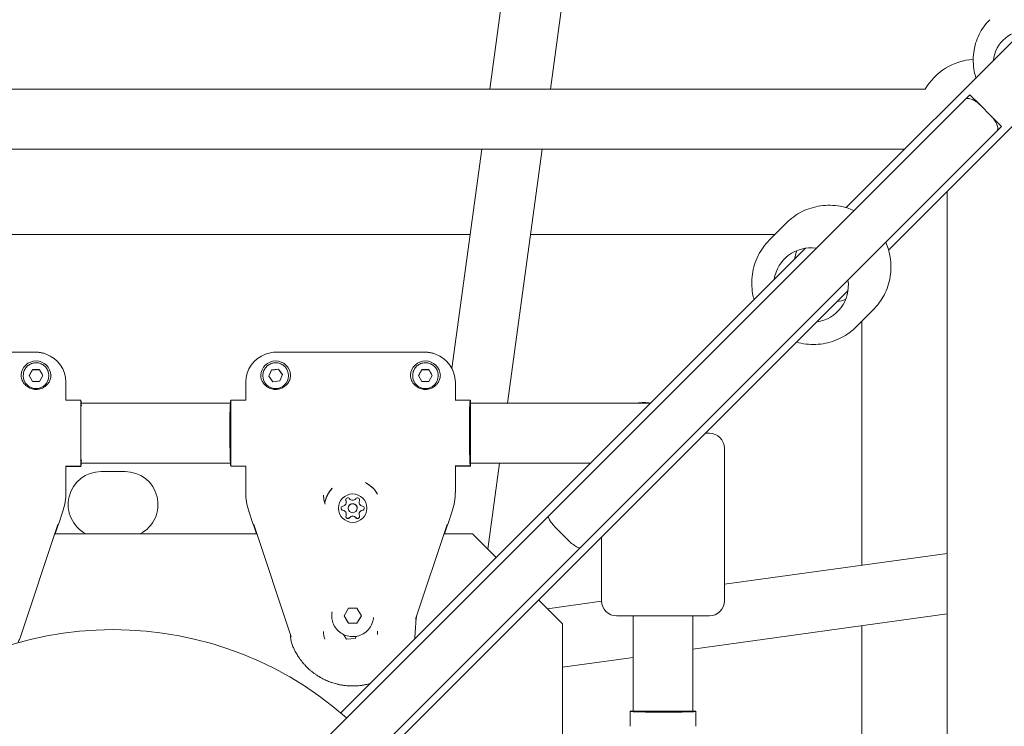
# Model space of a CAD drawing. Units: millimetres. Extents: x 71389 to 92389, y 226908 to 256608.
# Drawn here: x 81849 to 82178, y 245465 to 245701 of the extents above; entities that cross this region are included whole.
import ezdxf

# ---------------------------------------------------------------- set-up
doc = ezdxf.new("R2010")
doc.units = ezdxf.units.MM
doc.header["$MEASUREMENT"] = 0
doc.linetypes.add('Przerywana', pattern=[480, 240, -240])
doc.layers.add('MD_Visible', color=7, linetype='Continuous')

msp = doc.modelspace()

# ---------------------------------------------------------------- linework, layer by layer
at = {"color": 7, "linetype": 'Przerywana', "lineweight": 18}
msp.add_open_spline([(78996.42, 246887.76), (78980.21, 246680.86), (79001.88, 246465.57), (79079.42, 246277.56), (79145.09, 246118.35), (79250.83, 245978.71), (79337.03, 245824.13), (79406.98, 245698.7), (79464.06, 245563.42), (79473.67, 245423.62), (79484.94, 245259.75), (79430.99, 245089.64), (79347.02, 244944.03), (79284.43, 244835.49), (79205.17, 244740.56), (79147.38, 244632.82), (79092.23, 244530), (79056.65, 244415.51), (79033.4, 244298.87), (78991.69, 244089.58), (78989.7, 243873.36), (79034.44, 243665.71), (79087.65, 243418.74), (79206.97, 243183.89), (79374.17, 242993.62), (79514.46, 242833.97), (79688.47, 242705.7), (79882.23, 242617.87), (80076.04, 242530.02), (80289.61, 242482.64), (80500.13, 242484.69), (80762.47, 242487.25), (81020.08, 242566.56), (81260.17, 242691.5), (81447.88, 242789.18), (81624.87, 242914.74), (81823.73, 242939.8), (81982.5, 242959.81), (82155.21, 242915.75), (82305.34, 242840.7), (82463.51, 242761.63), (82596.61, 242648.18), (82752.42, 242579.03), (82897.38, 242514.69), (83061.98, 242488.71), (83225.26, 242485.81), (83436.91, 242482.05), (83646.32, 242517.09), (83840.26, 242595.48), (84063.82, 242685.83), (84266.81, 242833.79), (84422.69, 243018.92), (84551.37, 243171.72), (84647.95, 243349.85), (84707.82, 243540.44), (84753.11, 243684.61), (84777.39, 243835.92), (84775.21, 243984.98), (84771.73, 244222.02), (84701.31, 244453.39), (84604.8, 244679.37), (84516.14, 244886.96), (84405.46, 245090), (84388.5, 245299.51), (84367.98, 245552.93), (84484.56, 245815.79), (84591.03, 246067.68), (84665.15, 246243.02), (84734.37, 246413.05), (84762.77, 246593.37), (84798.78, 246822), (84769.18, 247067.19), (84688.89, 247290.65), (84616.59, 247491.88), (84503.19, 247675.49), (84356.96, 247827.77), (84225.41, 247964.78), (84067.28, 248076.43), (83892.88, 248155.39), (83699, 248243.17), (83485, 248290.56), (83275.49, 248288.34), (83019.25, 248285.62), (82769.73, 248208.7), (82529.09, 248089.44), (82325.83, 247988.71), (82128.9, 247857.77), (81923.65, 247846.29), (81709.9, 247834.34), (81487.13, 247951.94), (81278.13, 248058.39), (81145.17, 248126.11), (81017.78, 248189.31), (80881.1, 248229.34), (80695.74, 248283.63), (80493.28, 248295.31), (80296.15, 248267.61), (79966.49, 248221.29), (79651.74, 248064.84), (79419.6, 247828.73), (79256.67, 247663), (79134.44, 247458.02), (79064.5, 247239.4), (79028.09, 247125.6), (79005.85, 247008.1), (78996.42, 246887.76)], degree=3, knots=[0, 0, 0, 0, 1, 1, 1, 2, 2, 2, 3, 3, 3, 4, 4, 4, 5, 5, 5, 6, 6, 6, 7, 7, 7, 8, 8, 8, 9, 9, 9, 10, 10, 10, 11, 11, 11, 12, 12, 12, 13, 13, 13, 14, 14, 14, 15, 15, 15, 16, 16, 16, 17, 17, 17, 18, 18, 18, 19, 19, 19, 20, 20, 20, 21, 21, 21, 22, 22, 22, 23, 23, 23, 24, 24, 24, 25, 25, 25, 26, 26, 26, 27, 27, 27, 28, 28, 28, 29, 29, 29, 30, 30, 30, 31, 31, 31, 32, 32, 32, 33, 33, 33, 34, 34, 34, 35, 35, 35, 35], dxfattribs=at)
at = {"layer": 'MD_Visible', "color": 7, "linetype": 'Continuous', "lineweight": 18}
for p, q in [((82005.78, 245677.47), (82028.35, 245843.52)), ((82025.97, 245677.47), (82047.78, 245838.02)), ((82124.75, 245637.9), (82183.8, 245696.95)), ((82138.89, 245623.76), (82197.94, 245682.81)), ((81608.82, 245677.47), (82151.14, 245677.47)), ((82166, 245675.62), (81893.15, 245402.77)), ((82169.54, 245672.09), (82166, 245675.62)), ((82173.07, 245668.55), (82169.54, 245672.09)), ((82176.61, 245665.02), (82173.07, 245668.55)), ((81903.76, 245392.16), (82176.61, 245665.02)), ((81615.64, 245657.47), (82144.32, 245657.47)), ((81993.11, 245584.22), (82003.07, 245657.47)), ((82011.72, 245572.59), (82023.25, 245657.47)), ((82158.46, 245643.33), (82158.46, 245114.65)), ((82104.79, 245632.79), (82099.11, 245627.11)), ((81760.66, 245628.99), (81999.2, 245628.99)), ((82019.38, 245628.99), (82100.99, 245628.99)), ((81956.05, 245469.2), (82111.21, 245624.37)), ((81970.19, 245455.06), (82125.36, 245610.23)), ((82133.78, 245603.8), (82128.1, 245598.12)), ((82129.98, 245600), (82129.98, 245518.5)), ((81804.53, 245589.67), (81853.98, 245589.67)), ((81857.35, 245589.08), (81857.6, 245589)), ((81931.2, 245589.1), (81930.92, 245589)), ((81934.53, 245589.67), (81983.98, 245589.67)), ((81987.35, 245589.08), (81987.6, 245589)), ((81850.01, 245581.88), (81850.01, 245581.72)), ((81851.95, 245581.89), (81853.1, 245583.89)), ((81853.1, 245579.89), (81851.95, 245581.89)), ((81853.1, 245583.8), (81853.1, 245583.89)), ((81853.1, 245583.89), (81855.41, 245583.89)), ((81855.41, 245583.8), (81855.41, 245583.89)), ((81855.41, 245583.89), (81856.57, 245581.89)), ((81856.57, 245581.89), (81855.41, 245579.89)), ((81858.51, 245581.88), (81858.51, 245581.72)), ((81930.01, 245581.88), (81930.01, 245581.72)), ((81931.96, 245581.62), (81932.88, 245583.74)), ((81933.34, 245579.77), (81931.96, 245581.62)), ((81932.88, 245583.74), (81935.17, 245584.01)), ((81932.88, 245583.65), (81932.88, 245583.74)), ((81935.17, 245583.92), (81935.17, 245584.01)), ((81935.17, 245584.01), (81936.55, 245582.16)), ((81936.55, 245582.16), (81935.64, 245580.04)), ((81938.51, 245581.88), (81938.51, 245581.72)), ((81980.01, 245581.88), (81980.01, 245581.72)), ((81981.95, 245581.89), (81983.1, 245583.89)), ((81983.1, 245579.89), (81981.95, 245581.89)), ((81983.1, 245583.8), (81983.1, 245583.89)), ((81983.1, 245583.89), (81985.41, 245583.89)), ((81985.41, 245583.8), (81985.41, 245583.89)), ((81985.41, 245583.89), (81986.57, 245581.89)), ((81986.57, 245581.89), (81985.41, 245579.89)), ((81988.51, 245581.88), (81988.51, 245581.72)), ((81855.41, 245579.89), (81853.1, 245579.89)), ((81864.26, 245579.58), (81864.26, 245573.59)), ((81924.26, 245579.58), (81924.26, 245573.59)), ((81935.64, 245580.04), (81933.34, 245579.77)), ((81985.41, 245579.89), (81983.1, 245579.89)), ((81994.26, 245573.65), (81994.26, 245579.58)), ((81869.26, 245573.59), (81864.25, 245573.59)), ((81869.26, 245551.59), (81869.26, 245573.59)), ((81869.36, 245572.59), (81919.13, 245572.59)), ((81924.25, 245573.59), (81919.26, 245573.59)), ((81919.26, 245573.59), (81919.26, 245551.59)), ((81924.27, 245573.59), (81924.25, 245573.59)), ((81999.22, 245573.66), (81994.2, 245573.65)), ((81999.26, 245551.59), (81999.26, 245573.57)), ((81999.27, 245572.59), (82059.43, 245572.59)), ((82077.72, 245562.59), (82079.07, 245562.59)), ((82084.07, 245557.59), (82084.07, 245506.59)), ((81869.35, 245552.59), (81919.15, 245552.59)), ((81999.29, 245552.59), (82039.43, 245552.59)), ((82005.1, 245523.87), (82009, 245552.59)), ((81864.26, 245542.84), (81864.26, 245551.59)), ((81869.26, 245551.59), (81864.26, 245551.59)), ((81869.22, 245551.52), (81864.26, 245551.52)), ((81875.98, 245549.77), (81883.98, 245549.77)), ((81924.26, 245551.59), (81919.27, 245551.58)), ((81924.26, 245551.59), (81924.26, 245542.84)), ((81999.24, 245551.66), (81994.22, 245551.65)), ((81994.26, 245551.59), (81994.26, 245542.84)), ((81999.26, 245551.59), (81994.26, 245551.59)), ((81957.85, 245539.53), (81957.85, 245539.54)), ((81962.11, 245539.53), (81962.11, 245539.54)), ((81863.23, 245536.52), (81861.76, 245532.11)), ((81926.76, 245532.11), (81925.28, 245536.52)), ((81957.85, 245535.57), (81957.85, 245535.58)), ((81962.11, 245535.57), (81962.11, 245535.58)), ((81993.23, 245536.52), (81991.76, 245532.11)), ((81848.8, 245493.98), (81861.52, 245532.11)), ((81861.52, 245532.11), (81861.76, 245532.11)), ((81861.76, 245532.11), (81861.52, 245531.68)), ((81861.76, 245532.11), (81861.52, 245532.11)), ((81926.76, 245532.11), (81926.99, 245532.11)), ((81926.76, 245532.11), (81926.99, 245532.11)), ((81926.99, 245531.68), (81926.76, 245532.11)), ((81926.99, 245532.11), (81939.49, 245494.64)), ((81980.99, 245500.54), (81991.52, 245532.11)), ((81991.52, 245532.11), (81991.76, 245532.11)), ((81991.52, 245532.11), (81991.76, 245532.11)), ((81991.76, 245532.11), (81991.52, 245531.68)), ((81928.03, 245528.99), (81860.48, 245528.99)), ((81861.52, 245531.68), (81860.63, 245528.99)), ((81861.52, 245531.68), (81861.38, 245531.68)), ((81927.14, 245531.68), (81926.99, 245531.68)), ((81927.89, 245528.99), (81926.99, 245531.68)), ((81999.98, 245528.99), (81990.48, 245528.99)), ((81991.52, 245531.68), (81990.63, 245528.99)), ((81991.52, 245531.68), (81991.38, 245531.68)), ((82007.91, 245521.06), (81999.98, 245528.99)), ((82031.65, 245527.13), (82028.12, 245530.67)), ((82043.07, 245527.94), (82043.07, 245506.59)), ((82158.46, 245522.45), (82084.07, 245512.15)), ((82029.98, 245498.99), (82022.05, 245506.92)), ((82043.07, 245506.47), (82025, 245503.97)), ((81957.09, 245501.65), (81958.54, 245504.15)), ((81958.54, 245504.15), (81961.42, 245504.15)), ((81961.42, 245504.15), (81962.87, 245501.65)), ((81958.54, 245499.15), (81957.09, 245501.65)), ((81962.87, 245501.65), (81961.42, 245499.15)), ((82079.07, 245501.59), (82048.07, 245501.59)), ((82053.57, 245501.59), (82053.57, 245469.73)), ((82158.46, 245502.26), (82073.57, 245490.51)), ((82073.57, 245501.59), (82073.57, 245469.72)), ((81958.54, 245499.16), (81958.54, 245499.15)), ((81961.42, 245499.15), (81958.54, 245499.15)), ((81961.42, 245499.16), (81961.42, 245499.15)), ((82029.98, 245460.94), (82029.98, 245498.99)), ((82129.98, 245498.31), (82129.98, 245259.78)), ((81957.97, 245493.81), (81956.95, 245495.35)), ((81960.86, 245493.99), (81957.97, 245493.81)), ((81961.24, 245494.78), (81960.86, 245493.99)), ((82053.57, 245487.74), (82029.98, 245484.47)), ((82052.57, 245464.72), (82052.57, 245469.72)), ((82074.57, 245469.72), (82052.57, 245469.72)), ((82074.57, 245469.71), (82074.57, 245469.72)), ((82074.57, 245464.71), (82074.58, 245469.7))]:
    msp.add_line(p, q, dxfattribs=at)
at = {"layer": 'MD_Visible', "color": 7, "linetype": 'Continuous', "lineweight": 18, "flags": 128}
msp.add_lwpolyline([(81939.92, 245491.61), (81939.92, 245491.6)], dxfattribs=at)
at = {"layer": 'MD_Visible', "color": 7, "linetype": 'Continuous', "lineweight": 18}
for centre, radius, start, end in [((82168.46, 245667.47), 20, 93.7464, 150), ((82057.15, 245561.82), 11, 78.1312, 101.8688), ((82079.07, 245557.59), 5, 0, 90), ((81875.98, 245538.77), 11, 90, 242.7217), ((81883.98, 245538.77), 11, 297.2783, 90), ((82048.07, 245506.59), 5, 180, 270), ((82079.07, 245506.59), 5, 270, 0), ((81879.98, 245378.99), 118, 48.6441, 41.3559)]:
    msp.add_arc(centre, radius, start, end, dxfattribs=at)
for centre, major_axis, ratio, start_param, end_param in [((82185.91, 245684.92), (-8.84, 8.84), 0.935333, 2.498092, 6.926686), ((82113.05, 245612.06), (-8.84, 8.84), 0.987528, 5.35589, 6.926686), ((82119.84, 245618.85), (-8.84, 8.84), 0.987528, 0.399554, 0.643501), ((82113.05, 245612.06), (-8.84, 8.84), 0.987528, 2.498092, 4.068888), ((82119.84, 245618.85), (-8.84, 8.84), 0.987528, 2.498092, 2.742038), ((81854.25, 245579.57), (9.16, 4.03), 0.999071, 5.868982, 7.099258), ((81854.25, 245579.57), (9.16, 4.03), 0.999071, 5.868982, 7.099258), ((81934.26, 245579.57), (-9.16, 4.03), 0.999071, 5.467112, 6.697389), ((81934.26, 245579.57), (-9.16, 4.03), 0.999071, 5.467112, 6.697389), ((81984.25, 245579.57), (9.16, 4.03), 0.999071, 5.868982, 7.099258), ((81984.25, 245579.57), (9.16, 4.03), 0.999071, 5.868982, 7.099258), ((81854.26, 245581.72), (5, 0), 0.999372, 0.041063, 3.086216), ((81934.26, 245581.72), (5, 0), 0.999372, 0.055404, 3.100547), ((81984.26, 245581.72), (5, 0), 0.999372, 0.041063, 3.086216), ((81854.26, 245581.72), (4.25, 0), 0.999372, 3.141593, 6.283185), ((81934.26, 245581.72), (4.25, 0), 0.999372, 3.141593, 6.283185), ((81984.26, 245581.72), (4.25, 0), 0.999372, 3.141593, 6.283185), ((81869.23, 245562.52), (0.01, 11), 0.026161, 5.70602, 6.23523), ((81919.26, 245562.58), (-0.01, 11), 0.026161, 0, 3.094246), ((81999.23, 245562.66), (-0.01, 11), 0.026161, 5.838529, 9.839015), ((81869.23, 245562.52), (0.01, 11), 0.026161, 3.260435, 3.789645), ((81869.23, 245562.52), (0.01, 11), 0.026161, 3.141593, 3.254122), ((81919.26, 245562.58), (-0.01, 11), 0.026161, 3.100199, 3.141593), ((81959.98, 245537.57), (9.5, 0), 0.999989, 0.514502, 1.116109), ((81844.26, 245542.84), (19.99, 0), 0.999372, 5.961434, 6.283186), ((81944.25, 245542.84), (19.99, 0), 0.999372, 3.141592, 3.463344), ((81959.98, 245537.57), (9.5, 0), 0.999989, 2.370964, 2.959138), ((81974.26, 245542.84), (19.99, 0), 0.999372, 5.961434, 6.283186), ((81956.55, 245539.53), (1.3, 0), 0.999989, 4.846069, 6.673104), ((81958.4, 245540.29), (0.7, 0), 0.999989, 0.657279, 3.531511), ((81958.4, 245540.3), (0.7, 0), 0.999989, 3.152007, 3.531511), ((81958.4, 245540.29), (0.7, 0), 0.999989, 3.143955, 3.531511), ((81958.4, 245540.29), (0.7, 0), 0.999989, 3.143944, 3.531511), ((81956.55, 245539.54), (1.3, 0), 0.999989, 0, 0.389918), ((81956.55, 245539.53), (1.3, 0), 0.999989, 0, 0.389918), ((81959.98, 245537.56), (1.5, 0), 0.999989, 0, 3.141593), ((81959.98, 245541.51), (1.3, 0), 0.999989, 3.798872, 5.625906), ((81961.56, 245540.29), (0.7, 0), 0.999989, 5.893267, 8.767499), ((81963.41, 245539.53), (1.3, 0), 0.999989, 2.751674, 4.578708), ((81963.41, 245539.54), (1.3, 0), 0.999989, 2.751674, 3.141593), ((81963.41, 245539.53), (1.3, 0), 0.999989, 2.751674, 3.141593), ((81961.56, 245540.3), (0.7, 0), 0.999989, 5.893267, 6.272771), ((81961.56, 245540.29), (0.7, 0), 0.999989, 5.893267, 6.280823), ((81961.56, 245540.29), (0.7, 0), 0.999989, 5.893267, 6.280834), ((81956.82, 245537.55), (0.7, 0), 0.999989, 1.704476, 4.578708), ((81956.82, 245537.55), (0.7, 0), 0.999989, 3.143955, 4.578708), ((81956.82, 245537.56), (0.7, 0), 0.999989, 3.152007, 4.578708), ((81956.82, 245537.55), (0.7, 0), 0.999989, 3.908897, 4.578708), ((81956.55, 245535.57), (1.3, 0), 0.999989, 0, 1.437116), ((81956.55, 245535.57), (1.3, 0), 0.999989, 0, 1.437116), ((81956.55, 245535.57), (1.3, 0), 0.999989, 5.893267, 7.720301), ((81963.41, 245535.57), (1.3, 0), 0.999989, 1.704476, 3.531511), ((81963.41, 245535.58), (1.3, 0), 0.999989, 1.704476, 3.141593), ((81963.14, 245537.55), (0.7, 0), 0.999989, 4.846069, 7.720301), ((81963.14, 245537.55), (0.7, 0), 0.999989, 4.846069, 6.280823), ((81963.14, 245537.56), (0.7, 0), 0.999989, 4.846069, 6.272771), ((81963.14, 245537.55), (0.7, 0), 0.999989, 4.846069, 5.515881), ((81958.4, 245534.81), (0.7, 0), 0.999989, 2.751674, 5.625906), ((81958.4, 245534.81), (0.7, 0), 0.999989, 3.143955, 3.421507), ((81958.4, 245534.82), (0.7, 0), 0.999989, 3.152007, 5.625906), ((81958.4, 245534.81), (0.7, 0), 0.999989, 3.143944, 3.421486), ((81958.4, 245534.81), (0.7, 0), 0.999989, 4.18879, 5.625906), ((81958.4, 245534.81), (0.7, 0), 0.999989, 4.956094, 5.625906), ((81959.98, 245533.59), (1.3, 0), 0.999989, 0.657279, 2.484313), ((81959.98, 245533.59), (1.3, 0), 0.999989, 0.657288, 2.484304), ((81961.56, 245534.81), (0.7, 0), 0.999989, 3.798872, 6.673104), ((81961.56, 245534.82), (0.7, 0), 0.999989, 3.798872, 6.272771), ((81961.56, 245534.81), (0.7, 0), 0.999989, 3.798872, 5.235988), ((81961.56, 245534.81), (0.7, 0), 0.999989, 3.798872, 4.468683), ((81961.56, 245534.81), (0.7, 0), 0.999989, 6.00327, 6.280823), ((81961.56, 245534.81), (0.7, 0), 0.999989, 6.003292, 6.280834), ((81959.98, 245501.67), (7, 0), 0.999989, 2.959495, 3.141593), ((81829.41, 245500.44), (20.44, 0), 0.999372, 5.892902, 5.961435), ((82063.58, 245469.71), (-11, 0.01), 0.026161, 5.854524, 6.306726), ((82063.58, 245469.71), (-11, 0.01), 0.026161, 0.029493, 3.170637), ((82063.58, 245469.71), (-11, 0.01), 0.026161, 3.188939, 3.572326)]:
    msp.add_ellipse(centre, major_axis=major_axis, ratio=ratio, start_param=start_param, end_param=end_param, dxfattribs=at)
for major_axis in [(4.75, 0), (1.5, 0)]:
    msp.add_ellipse((81959.98, 245537.55), major_axis=major_axis, ratio=0.999989, dxfattribs=at)
for points, knots in [([(82172.66, 245700.67), (82171.21, 245699.22), (82170, 245697.52), (82169.1, 245695.67), (82168.19, 245693.81), (82167.59, 245691.8), (82167.32, 245689.74), (82167.04, 245687.64), (82167.11, 245685.5), (82167.51, 245683.42), (82167.65, 245682.67), (82167.83, 245681.93), (82168.05, 245681.21)], [0, 0, 0, 0, 1, 1, 1, 2, 2, 2, 3, 3, 3, 4, 4, 4, 4]), ([(82164.43, 245674.05), (82164.6, 245674.22), (82164.85, 245674.33), (82165.16, 245674.36), (82165.52, 245674.4), (82165.95, 245674.33), (82166.43, 245674.17), (82166.89, 245674.01), (82167.39, 245673.75), (82167.9, 245673.42), (82168.19, 245673.24), (82168.47, 245673.03), (82168.74, 245672.81), (82169.02, 245672.58), (82169.28, 245672.34), (82169.54, 245672.09)], [0, 0, 0, 0, 1, 1, 1, 2, 2, 2, 3, 3, 3, 4, 4, 4, 5, 5, 5, 5]), ([(82173.07, 245668.55), (82173.52, 245668.11), (82173.92, 245667.63), (82174.26, 245667.14), (82174.6, 245666.64), (82174.87, 245666.15), (82175.06, 245665.68), (82175.25, 245665.2), (82175.35, 245664.77), (82175.36, 245664.39), (82175.36, 245664.01), (82175.26, 245663.7), (82175.07, 245663.48), (82175.06, 245663.47), (82175.05, 245663.45), (82175.03, 245663.44)], [0, 0, 0, 0, 1, 1, 1, 2, 2, 2, 3, 3, 3, 4, 4, 4, 5, 5, 5, 5]), ([(82104.79, 245632.79), (82106.32, 245634.32), (82108.09, 245635.6), (82110.03, 245636.57), (82111.96, 245637.53), (82114.05, 245638.19), (82116.2, 245638.49), (82118.35, 245638.8), (82120.55, 245638.76), (82122.69, 245638.38), (82124.29, 245638.09), (82125.85, 245637.62), (82127.34, 245636.96)], [0, 0, 0, 0, 1, 1, 1, 2, 2, 2, 3, 3, 3, 4, 4, 4, 4]), ([(82099.11, 245627.11), (82097.58, 245625.59), (82096.3, 245623.81), (82095.34, 245621.88), (82094.37, 245619.94), (82093.72, 245617.85), (82093.41, 245615.7), (82093.1, 245613.55), (82093.14, 245611.35), (82093.52, 245609.21), (82093.64, 245608.52), (82093.8, 245607.83), (82094, 245607.15)], [0, 0, 0, 0, 1, 1, 1, 2, 2, 2, 3, 3, 3, 4, 4, 4, 4]), ([(82137.95, 245626.36), (82138.76, 245624.52), (82139.3, 245622.56), (82139.54, 245620.57), (82139.8, 245618.4), (82139.71, 245616.2), (82139.28, 245614.06), (82138.85, 245611.94), (82138.08, 245609.88), (82136.99, 245608), (82136.11, 245606.47), (82135.03, 245605.05), (82133.78, 245603.8)], [0, 0, 0, 0, 1, 1, 1, 2, 2, 2, 3, 3, 3, 4, 4, 4, 4]), ([(82108.14, 245593.01), (82109.19, 245592.71), (82110.26, 245592.49), (82111.33, 245592.36), (82113.5, 245592.1), (82115.7, 245592.19), (82117.84, 245592.62), (82119.97, 245593.05), (82122.02, 245593.83), (82123.9, 245594.91), (82125.43, 245595.79), (82126.85, 245596.87), (82128.1, 245598.12)], [0, 0, 0, 0, 1, 1, 1, 2, 2, 2, 3, 3, 3, 4, 4, 4, 4]), ([(81857.31, 245589.1), (81857.15, 245589.15), (81856.99, 245589.21), (81856.83, 245589.26), (81856.65, 245589.31), (81856.47, 245589.36), (81856.29, 245589.4), (81856.19, 245589.42), (81856.08, 245589.45), (81855.98, 245589.47), (81855.83, 245589.5), (81855.68, 245589.52), (81855.52, 245589.55), (81855.37, 245589.57), (81855.22, 245589.59), (81855.06, 245589.61), (81855.04, 245589.61), (81855.01, 245589.61), (81854.99, 245589.62), (81854.8, 245589.64), (81854.61, 245589.65), (81854.42, 245589.66), (81854.28, 245589.66), (81854.13, 245589.67), (81853.98, 245589.67)], [0, 0, 0, 0, 1, 1, 1, 2, 2, 2, 3, 3, 3, 4, 4, 4, 5, 5, 5, 6, 6, 6, 7, 7, 7, 8, 8, 8, 8]), ([(81934.53, 245589.67), (81933.86, 245589.67), (81933.2, 245589.6), (81932.55, 245589.47), (81932.22, 245589.4), (81931.9, 245589.32), (81931.58, 245589.22), (81931.46, 245589.18), (81931.33, 245589.14), (81931.2, 245589.1)], [0, 0, 0, 0, 1, 1, 1, 2, 2, 2, 3, 3, 3, 3]), ([(81987.31, 245589.1), (81987.15, 245589.15), (81986.99, 245589.21), (81986.83, 245589.26), (81986.65, 245589.31), (81986.47, 245589.36), (81986.29, 245589.4), (81986.19, 245589.42), (81986.08, 245589.45), (81985.98, 245589.47), (81985.83, 245589.5), (81985.68, 245589.52), (81985.52, 245589.55), (81985.37, 245589.57), (81985.22, 245589.59), (81985.06, 245589.61), (81985.04, 245589.61), (81985.01, 245589.61), (81984.99, 245589.62), (81984.8, 245589.64), (81984.61, 245589.65), (81984.42, 245589.66), (81984.28, 245589.66), (81984.13, 245589.67), (81983.98, 245589.67)], [0, 0, 0, 0, 1, 1, 1, 2, 2, 2, 3, 3, 3, 4, 4, 4, 5, 5, 5, 6, 6, 6, 7, 7, 7, 8, 8, 8, 8]), ([(81850.01, 245581.88), (81850.01, 245582.33), (81850.08, 245582.78), (81850.22, 245583.21), (81850.37, 245583.64), (81850.58, 245584.05), (81850.85, 245584.41), (81851.12, 245584.78), (81851.45, 245585.09), (81851.82, 245585.35), (81852.19, 245585.61), (81852.6, 245585.81), (81853.04, 245585.94), (81853.47, 245586.07), (81853.93, 245586.13), (81854.38, 245586.12), (81854.84, 245586.11), (81855.29, 245586.02), (81855.71, 245585.87), (81856.14, 245585.71), (81856.54, 245585.49), (81856.89, 245585.21), (81857.25, 245584.93), (81857.56, 245584.59), (81857.81, 245584.21), (81858.06, 245583.83), (81858.25, 245583.41), (81858.36, 245582.97), (81858.46, 245582.62), (81858.51, 245582.25), (81858.51, 245581.88)], [0, 0, 0, 0, 1, 1, 1, 2, 2, 2, 3, 3, 3, 4, 4, 4, 5, 5, 5, 6, 6, 6, 7, 7, 7, 8, 8, 8, 9, 9, 9, 10, 10, 10, 10]), ([(81930.01, 245581.88), (81930.01, 245582.33), (81930.08, 245582.78), (81930.22, 245583.21), (81930.37, 245583.64), (81930.58, 245584.05), (81930.85, 245584.41), (81931.12, 245584.78), (81931.45, 245585.09), (81931.82, 245585.35), (81932.19, 245585.61), (81932.6, 245585.81), (81933.04, 245585.94), (81933.47, 245586.07), (81933.93, 245586.13), (81934.38, 245586.12), (81934.84, 245586.11), (81935.29, 245586.02), (81935.71, 245585.87), (81936.14, 245585.71), (81936.54, 245585.49), (81936.89, 245585.21), (81937.25, 245584.93), (81937.56, 245584.59), (81937.81, 245584.21), (81938.06, 245583.83), (81938.25, 245583.41), (81938.36, 245582.97), (81938.46, 245582.62), (81938.51, 245582.25), (81938.51, 245581.88)], [0, 0, 0, 0, 1, 1, 1, 2, 2, 2, 3, 3, 3, 4, 4, 4, 5, 5, 5, 6, 6, 6, 7, 7, 7, 8, 8, 8, 9, 9, 9, 10, 10, 10, 10]), ([(81980.01, 245581.88), (81980.01, 245582.33), (81980.08, 245582.78), (81980.22, 245583.21), (81980.37, 245583.64), (81980.58, 245584.05), (81980.85, 245584.41), (81981.12, 245584.78), (81981.45, 245585.09), (81981.82, 245585.35), (81982.19, 245585.61), (81982.6, 245585.81), (81983.04, 245585.94), (81983.47, 245586.07), (81983.93, 245586.13), (81984.38, 245586.12), (81984.84, 245586.11), (81985.29, 245586.02), (81985.71, 245585.87), (81986.14, 245585.71), (81986.54, 245585.49), (81986.89, 245585.21), (81987.25, 245584.93), (81987.56, 245584.59), (81987.81, 245584.21), (81988.06, 245583.83), (81988.25, 245583.41), (81988.36, 245582.97), (81988.46, 245582.62), (81988.51, 245582.25), (81988.51, 245581.88)], [0, 0, 0, 0, 1, 1, 1, 2, 2, 2, 3, 3, 3, 4, 4, 4, 5, 5, 5, 6, 6, 6, 7, 7, 7, 8, 8, 8, 9, 9, 9, 10, 10, 10, 10]), ([(81849.27, 245582.29), (81849.25, 245581.71), (81849.33, 245581.13), (81849.52, 245580.58), (81849.69, 245580.05), (81849.96, 245579.55), (81850.31, 245579.11), (81850.65, 245578.69), (81851.06, 245578.32), (81851.51, 245578.02), (81851.96, 245577.73), (81852.46, 245577.51), (81852.98, 245577.37), (81853.49, 245577.23), (81854.04, 245577.18), (81854.57, 245577.21), (81855.06, 245577.24), (81855.56, 245577.35), (81856.03, 245577.52), (81856.49, 245577.7), (81856.93, 245577.94), (81857.32, 245578.24)], [0, 0, 0, 0, 1, 1, 1, 2, 2, 2, 3, 3, 3, 4, 4, 4, 5, 5, 5, 6, 6, 6, 7, 7, 7, 7]), ([(81929.36, 245581.15), (81929.29, 245581.47), (81929.26, 245581.8), (81929.26, 245582.12), (81929.26, 245582.12), (81929.26, 245582.12), (81929.26, 245582.12)], [0, 0, 0, 0, 1, 1, 1, 2, 2, 2, 2]), ([(81931.19, 245578.24), (81931.61, 245577.92), (81932.08, 245577.66), (81932.58, 245577.49), (81933.07, 245577.32), (81933.6, 245577.22), (81934.13, 245577.2), (81934.64, 245577.19), (81935.17, 245577.26), (81935.66, 245577.4), (81936.14, 245577.54), (81936.59, 245577.76), (81937.01, 245578.02), (81937.44, 245578.31), (81937.84, 245578.66), (81938.17, 245579.06), (81938.5, 245579.47), (81938.76, 245579.94), (81938.94, 245580.42), (81939.13, 245580.91), (81939.23, 245581.43), (81939.25, 245581.94), (81939.25, 245582.06), (81939.25, 245582.17), (81939.25, 245582.29)], [0, 0, 0, 0, 1, 1, 1, 2, 2, 2, 3, 3, 3, 4, 4, 4, 5, 5, 5, 6, 6, 6, 7, 7, 7, 8, 8, 8, 8]), ([(81979.27, 245582.29), (81979.25, 245581.71), (81979.33, 245581.13), (81979.52, 245580.58), (81979.69, 245580.05), (81979.96, 245579.55), (81980.31, 245579.11), (81980.65, 245578.69), (81981.06, 245578.32), (81981.51, 245578.02), (81981.96, 245577.73), (81982.46, 245577.51), (81982.98, 245577.37), (81983.49, 245577.23), (81984.04, 245577.18), (81984.57, 245577.21), (81985.06, 245577.24), (81985.56, 245577.35), (81986.03, 245577.52), (81986.49, 245577.7), (81986.93, 245577.94), (81987.32, 245578.24)], [0, 0, 0, 0, 1, 1, 1, 2, 2, 2, 3, 3, 3, 4, 4, 4, 5, 5, 5, 6, 6, 6, 7, 7, 7, 7]), ([(81857.32, 245578.24), (81857.61, 245578.46), (81857.87, 245578.71), (81858.09, 245578.97), (81858.35, 245579.27), (81858.56, 245579.59), (81858.73, 245579.93), (81858.93, 245580.32), (81859.07, 245580.72), (81859.16, 245581.15)], [0, 0, 0, 0, 1, 1, 1, 2, 2, 2, 3, 3, 3, 3]), ([(81929.36, 245581.15), (81929.46, 245580.62), (81929.66, 245580.13), (81929.93, 245579.67), (81930.21, 245579.19), (81930.58, 245578.74), (81931.04, 245578.36), (81931.09, 245578.32), (81931.14, 245578.28), (81931.19, 245578.24)], [0, 0, 0, 0, 1, 1, 1, 2, 2, 2, 3, 3, 3, 3]), ([(81987.32, 245578.24), (81987.61, 245578.46), (81987.87, 245578.71), (81988.09, 245578.97), (81988.35, 245579.27), (81988.56, 245579.59), (81988.73, 245579.93), (81988.93, 245580.32), (81989.07, 245580.72), (81989.16, 245581.15)], [0, 0, 0, 0, 1, 1, 1, 2, 2, 2, 3, 3, 3, 3]), ([(81964.16, 245546.1), (81964.77, 245545.8), (81965.34, 245545.44), (81965.87, 245545.02), (81966.67, 245544.39), (81967.36, 245543.64), (81967.92, 245542.79), (81968.03, 245542.61), (81968.15, 245542.43), (81968.25, 245542.25)], [0, 0, 0, 0, 1, 1, 1, 2, 2, 2, 3, 3, 3, 3]), ([(81950.64, 245539.29), (81950.72, 245539.72), (81950.83, 245540.15), (81950.96, 245540.56), (81951.28, 245541.52), (81951.75, 245542.43), (81952.36, 245543.24), (81952.61, 245543.57), (81952.87, 245543.89), (81953.16, 245544.18)], [0, 0, 0, 0, 1, 1, 1, 2, 2, 2, 3, 3, 3, 3]), ([(81950.77, 245538.88), (81950.69, 245539.1), (81950.62, 245539.34), (81950.56, 245539.57), (81950.46, 245539.94), (81950.38, 245540.33), (81950.33, 245540.71), (81950.28, 245541.1), (81950.26, 245541.49), (81950.26, 245541.88)], [0, 0, 0, 0, 1, 1, 1, 2, 2, 2, 3, 3, 3, 3]), ([(81956.31, 245537.07), (81956.27, 245537.11), (81956.24, 245537.15), (81956.21, 245537.2), (81956.16, 245537.28), (81956.13, 245537.37), (81956.12, 245537.47), (81956.12, 245537.49), (81956.12, 245537.52), (81956.12, 245537.55)], [0, 0, 0, 0, 1, 1, 1, 2, 2, 2, 3, 3, 3, 3]), ([(81963.84, 245537.55), (81963.84, 245537.46), (81963.83, 245537.37), (81963.79, 245537.29), (81963.76, 245537.2), (81963.71, 245537.13), (81963.65, 245537.07)], [0, 0, 0, 0, 1, 1, 1, 2, 2, 2, 2]), ([(81958.57, 245534.13), (81958.51, 245534.12), (81958.45, 245534.11), (81958.4, 245534.11), (81958.3, 245534.11), (81958.21, 245534.13), (81958.12, 245534.17), (81958.1, 245534.18), (81958.07, 245534.19), (81958.05, 245534.2), (81957.97, 245534.25), (81957.9, 245534.31), (81957.84, 245534.38), (81957.79, 245534.45), (81957.75, 245534.53), (81957.73, 245534.62)], [0, 0, 0, 0, 1, 1, 1, 2, 2, 2, 3, 3, 3, 4, 4, 4, 5, 5, 5, 5]), ([(81962.23, 245534.62), (81962.22, 245534.56), (81962.2, 245534.51), (81962.17, 245534.46), (81962.12, 245534.38), (81962.06, 245534.31), (81961.98, 245534.25), (81961.96, 245534.23), (81961.94, 245534.22), (81961.91, 245534.2), (81961.83, 245534.16), (81961.75, 245534.13), (81961.66, 245534.12), (81961.57, 245534.11), (81961.48, 245534.11), (81961.39, 245534.13)], [0, 0, 0, 0, 1, 1, 1, 2, 2, 2, 3, 3, 3, 4, 4, 4, 5, 5, 5, 5]), ([(82028.12, 245530.67), (82027.66, 245531.13), (82027.22, 245531.6), (82026.83, 245532.07), (82026.45, 245532.53), (82026.12, 245532.97), (82025.86, 245533.37), (82025.6, 245533.77), (82025.43, 245534.12), (82025.34, 245534.39), (82025.3, 245534.53), (82025.27, 245534.66), (82025.28, 245534.75), (82025.28, 245534.85), (82025.31, 245534.93), (82025.36, 245534.98), (82025.36, 245534.98), (82025.36, 245534.98), (82025.36, 245534.98)], [0, 0, 0, 0, 1, 1, 1, 2, 2, 2, 3, 3, 3, 4, 4, 4, 5, 5, 5, 6, 6, 6, 6]), ([(82031.65, 245527.13), (82031.67, 245527.12), (82031.68, 245527.1), (82031.69, 245527.09), (82032.15, 245526.63), (82032.63, 245526.2), (82033.09, 245525.81), (82033.56, 245525.43), (82034, 245525.1), (82034.39, 245524.85), (82034.79, 245524.6), (82035.13, 245524.43), (82035.4, 245524.35), (82035.67, 245524.26), (82035.87, 245524.27), (82035.97, 245524.38), (82035.97, 245524.38), (82035.97, 245524.38), (82035.97, 245524.38)], [0, 0, 0, 0, 1, 1, 1, 2, 2, 2, 3, 3, 3, 4, 4, 4, 5, 5, 5, 6, 6, 6, 6]), ([(81966.95, 245501.08), (81966.91, 245500.53), (81966.8, 245499.98), (81966.62, 245499.46), (81966.39, 245498.75), (81966.04, 245498.08), (81965.59, 245497.48), (81965.15, 245496.88), (81964.61, 245496.36), (81963.99, 245495.93), (81963.38, 245495.5), (81962.7, 245495.17), (81961.99, 245494.96), (81961.27, 245494.74), (81960.52, 245494.64), (81959.78, 245494.67), (81959.03, 245494.69), (81958.29, 245494.83), (81957.58, 245495.09), (81956.88, 245495.34), (81956.22, 245495.71), (81955.64, 245496.17), (81955.05, 245496.64), (81954.54, 245497.19), (81954.13, 245497.82), (81953.72, 245498.44), (81953.41, 245499.13), (81953.22, 245499.85), (81953.06, 245500.44), (81952.98, 245501.05), (81952.98, 245501.66)], [0, 0, 0, 0, 1, 1, 1, 2, 2, 2, 3, 3, 3, 4, 4, 4, 5, 5, 5, 6, 6, 6, 7, 7, 7, 8, 8, 8, 9, 9, 9, 10, 10, 10, 10]), ([(81939.89, 245491.68), (81939.53, 245492.58), (81939.31, 245493.55), (81939.23, 245494.51), (81939.22, 245494.61), (81939.21, 245494.7), (81939.21, 245494.8)], [0, 0, 0, 0, 1, 1, 1, 2, 2, 2, 2]), ([(81965.82, 245478.98), (81965.78, 245478.97), (81965.74, 245478.96), (81965.7, 245478.95), (81965.47, 245478.88), (81965.23, 245478.82), (81964.99, 245478.76), (81964.6, 245478.67), (81964.21, 245478.59), (81963.82, 245478.52), (81963.66, 245478.49), (81963.5, 245478.46), (81963.34, 245478.44), (81963.18, 245478.41), (81963.02, 245478.39), (81962.87, 245478.37), (81962.55, 245478.33), (81962.23, 245478.29), (81961.91, 245478.26), (81961.27, 245478.21), (81960.62, 245478.18), (81959.97, 245478.18), (81959.32, 245478.18), (81958.66, 245478.21), (81958.01, 245478.27), (81957.69, 245478.3), (81957.37, 245478.33), (81957.05, 245478.38), (81956.9, 245478.4), (81956.75, 245478.42), (81956.6, 245478.44), (81956.43, 245478.47), (81956.26, 245478.5), (81956.09, 245478.53), (81955.77, 245478.59), (81955.45, 245478.65), (81955.14, 245478.72), (81955.07, 245478.74), (81955.01, 245478.76), (81954.94, 245478.77), (81954.69, 245478.83), (81954.44, 245478.89), (81954.2, 245478.96), (81953.9, 245479.04), (81953.6, 245479.13), (81953.31, 245479.23), (81952.99, 245479.33), (81952.68, 245479.44), (81952.37, 245479.56), (81951.82, 245479.76), (81951.28, 245479.99), (81950.76, 245480.24), (81950.58, 245480.32), (81950.4, 245480.41), (81950.23, 245480.49), (81949.88, 245480.67), (81949.54, 245480.85), (81949.2, 245481.04), (81949.12, 245481.09), (81949.04, 245481.14), (81948.96, 245481.18), (81948.9, 245481.22), (81948.84, 245481.26), (81948.77, 245481.3), (81948.57, 245481.42), (81948.37, 245481.55), (81948.17, 245481.68), (81947.9, 245481.85), (81947.65, 245482.02), (81947.4, 245482.2), (81947.03, 245482.46), (81946.67, 245482.74), (81946.32, 245483.02), (81946.21, 245483.11), (81946.09, 245483.21), (81945.97, 245483.31), (81945.65, 245483.58), (81945.34, 245483.86), (81945.04, 245484.14), (81945, 245484.18), (81944.96, 245484.22), (81944.92, 245484.26), (81944.84, 245484.34), (81944.75, 245484.42), (81944.67, 245484.5), (81944.47, 245484.71), (81944.27, 245484.91), (81944.07, 245485.12), (81943.99, 245485.21), (81943.91, 245485.3), (81943.83, 245485.39), (81943.72, 245485.52), (81943.61, 245485.64), (81943.5, 245485.76), (81943.27, 245486.03), (81943.05, 245486.3), (81942.84, 245486.58), (81942.72, 245486.73), (81942.6, 245486.89), (81942.48, 245487.05), (81942.3, 245487.3), (81942.13, 245487.54), (81941.96, 245487.79), (81941.84, 245487.97), (81941.72, 245488.16), (81941.6, 245488.35), (81941.46, 245488.57), (81941.32, 245488.8), (81941.19, 245489.02), (81941.06, 245489.26), (81940.92, 245489.5), (81940.79, 245489.75), (81940.66, 245490), (81940.53, 245490.26), (81940.4, 245490.52), (81940.33, 245490.68), (81940.25, 245490.84), (81940.18, 245491), (81940.09, 245491.2), (81940.01, 245491.4), (81939.92, 245491.6)], [0, 0, 0, 0, 1, 1, 1, 2, 2, 2, 3, 3, 3, 4, 4, 4, 5, 5, 5, 6, 6, 6, 7, 7, 7, 8, 8, 8, 9, 9, 9, 10, 10, 10, 11, 11, 11, 12, 12, 12, 13, 13, 13, 14, 14, 14, 15, 15, 15, 16, 16, 16, 17, 17, 17, 18, 18, 18, 19, 19, 19, 20, 20, 20, 21, 21, 21, 22, 22, 22, 23, 23, 23, 24, 24, 24, 25, 25, 25, 26, 26, 26, 27, 27, 27, 28, 28, 28, 29, 29, 29, 30, 30, 30, 31, 31, 31, 32, 32, 32, 33, 33, 33, 34, 34, 34, 35, 35, 35, 36, 36, 36, 37, 37, 37, 38, 38, 38, 39, 39, 39, 40, 40, 40, 40])]:
    msp.add_open_spline(points, degree=3, knots=knots, dxfattribs=at)
for points in [[(81853.1, 245583.8), (81852.72, 245583.14), (81852.35, 245582.49), (81851.97, 245581.85)], [(81855.41, 245583.8), (81854.64, 245583.8), (81853.87, 245583.8), (81853.1, 245583.8)], [(81856.54, 245581.85), (81856.17, 245582.49), (81855.79, 245583.14), (81855.41, 245583.8)], [(81859.26, 245582.12), (81859.26, 245581.79), (81859.22, 245581.47), (81859.16, 245581.15)], [(81859.2, 245582.08), (81859.2, 245582.08), (81859.2, 245582.08), (81859.2, 245582.08)], [(81932.42, 245582.59), (81932.29, 245582.28), (81932.14, 245581.94), (81931.99, 245581.59)], [(81932.88, 245583.65), (81932.71, 245583.27), (81932.56, 245582.92), (81932.42, 245582.59)], [(81935.17, 245583.92), (81934.41, 245583.83), (81933.64, 245583.74), (81932.88, 245583.65)], [(81936.53, 245582.11), (81936.08, 245582.7), (81935.63, 245583.31), (81935.17, 245583.92)], [(81983.1, 245583.8), (81982.72, 245583.14), (81982.35, 245582.49), (81981.97, 245581.85)], [(81985.41, 245583.8), (81984.64, 245583.8), (81983.87, 245583.8), (81983.1, 245583.8)], [(81986.54, 245581.85), (81986.17, 245582.49), (81985.79, 245583.14), (81985.41, 245583.8)], [(81989.26, 245582.12), (81989.26, 245581.79), (81989.22, 245581.47), (81989.16, 245581.15)], [(81989.23, 245582.08), (81989.23, 245582.08), (81989.23, 245582.08), (81989.23, 245582.08)], [(81957.1, 245501.65), (81957.58, 245500.82), (81958.06, 245499.99), (81958.54, 245499.16)], [(81961.42, 245499.16), (81961.68, 245499.61), (81961.92, 245500.02), (81962.14, 245500.41)], [(81962.14, 245500.41), (81962.37, 245500.8), (81962.61, 245501.21), (81962.86, 245501.65)], [(81981.27, 245501.36), (81981.05, 245499.18), (81980.88, 245496.99), (81980.75, 245494.8)], [(81950.25, 245496.35), (81950.25, 245496.35), (81950.24, 245496.36), (81950.25, 245496.36)], [(81950.26, 245496.37), (81950.26, 245495.51), (81950.39, 245494.63), (81950.63, 245493.8)], [(81958.54, 245499.16), (81959.5, 245499.16), (81960.46, 245499.16), (81961.42, 245499.16)], [(81968.21, 245495.41), (81968.24, 245495.75), (81968.26, 245496.1), (81968.26, 245496.44)], [(81968.25, 245496.39), (81968.25, 245496.37), (81968.25, 245496.36), (81968.25, 245496.34)], [(81939.21, 245494.8), (81939.19, 245495.08), (81939.17, 245495.37), (81939.15, 245495.65)], [(81980.75, 245494.8), (81980.73, 245494.47), (81980.7, 245494.13), (81980.65, 245493.8)]]:
    msp.add_open_spline(points, degree=3, dxfattribs=at)

doc.saveas('drawing.dxf')
